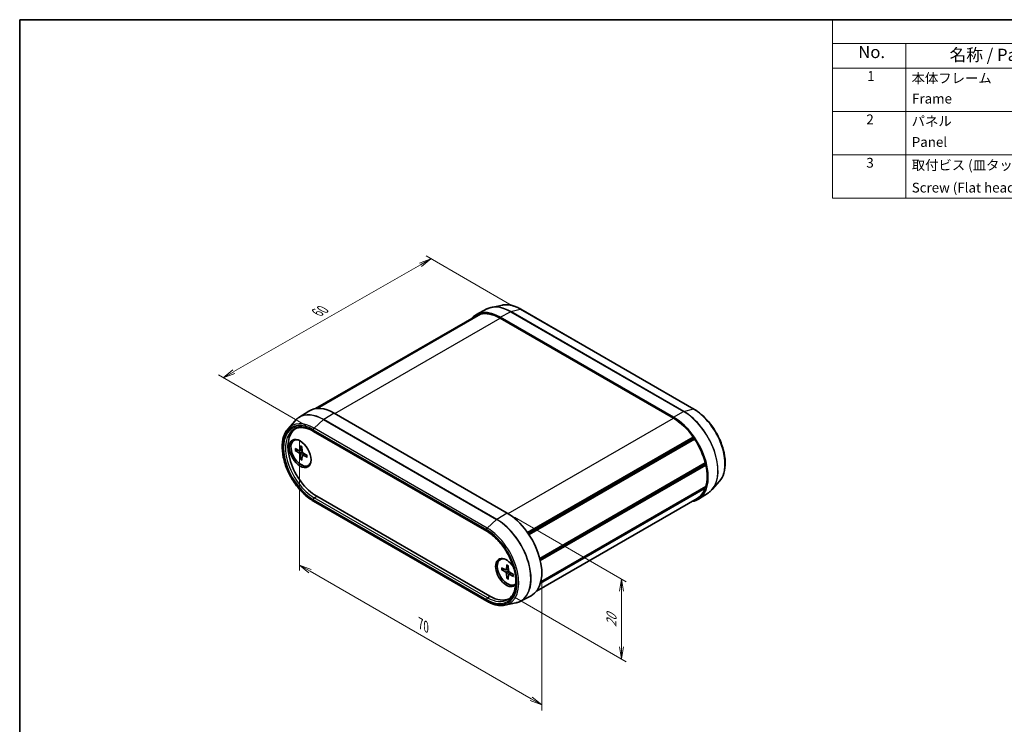
# Model space of a CAD drawing. Units: millimetres. Extents: x 14 to 1608, y 8 to 289.
# Drawn here: x 14 to 216, y 145 to 289 of the extents above; entities that cross this region are included whole.
import ezdxf

# ---------------------------------------------------------------- set-up
doc = ezdxf.new("R2010")
doc.units = ezdxf.units.MM
doc.layers.get('Defpoints').update_dxf_attribs({"lineweight": 25})
for name, color, linetype, lineweight in [('Border (ISO)', 7, 'Continuous', 35), ('Dimension (ISO)', 7, 'Continuous', 18), ('Symbol (ISO)', 7, 'Continuous', 18), ('Visible (ISO)', 7, 'Continuous', 35), ('Visible Narrow (ISO)', 7, 'Continuous', 25)]:
    doc.layers.add(name, color=color, linetype=linetype, lineweight=lineweight)
doc.styles.add('Note Text (TK)', font='MS PGothic.ttf')
doc.styles.add('Note Text (TK2)', font='MS PGothic.ttf')
doc.dimstyles.new('Default - Method 1b (TK)', dxfattribs={"dimtxt": 2.5, "dimasz": 2.5, "dimexe": 1, "dimexo": 1.5, "dimgap": 1, "dimtad": 1, "dimrnd": 1e-08, "dimdsep": 46, "dimtxsty": 'Note Text (TK)', "dimblk": 'OPEN', "dimcen": 0.09, "dimdle": 5, "dimclrd": 100, "dimclre": 100, "dimclrt": 7, "dimadec": 1, "dimazin": 1, "dimtfac": 1, "dimtmove": 0, "dimatfit": 3, "dimldrblk": 'OPEN', "dimfxl": 0, "dimtolj": 1, "dimlwd": -1, "dimlwe": -1, "dimarcsym": 0})

# ---------------------------------------------------------------- blocks, each defined once
blk = doc.blocks.new('図面枠 tk図枠')
at = {"layer": 'Border (ISO)'}
for q in [(405.5, 289), (14.5, 8)]:
    blk.add_line((14.5, 289), q, dxfattribs=at)
blk = doc.blocks.new('構成内容 _ Components')
at = {"layer": 'Symbol (ISO)'}
for p, q in [((405.5, 289), (180.5, 289)), ((180.5, 289), (180.5, 284.16)), ((405.5, 284.16), (180.5, 284.16)), ((180.5, 284.16), (180.5, 279.12)), ((195.5, 284.16), (195.5, 279.12)), ((405.5, 279.12), (180.5, 279.12)), ((180.5, 279.12), (180.5, 252.52)), ((195.5, 279.12), (195.5, 252.52)), ((405.5, 270.25), (180.5, 270.25)), ((405.5, 261.39), (180.5, 261.39)), ((405.5, 252.52), (180.5, 252.52))]:
    blk.add_line(p, q, dxfattribs=at)
at = {"layer": 'Symbol (ISO)', "color": 7, "attachment_point": 7}
for s, insert, char_height, style in [('No.', (185.76, 280.37), 2.5, 'Note Text (TK)'), ('名称 / Part name', (204.42, 279.79), 2.5, 'Note Text (TK)'), ('1', (187.6, 275.87), 2, 'Note Text (TK2)'), ('本体フレーム', (196.65, 275.42), 2, 'Note Text (TK2)'), ('Frame', (196.76, 271.25), 2, 'Note Text (TK2)'), ('2', (187.42, 267.01), 2, 'Note Text (TK2)'), ('パネル', (196.67, 266.66), 2, 'Note Text (TK2)'), ('Panel', (196.7, 262.39), 2, 'Note Text (TK2)'), ('3', (187.42, 258.14), 2, 'Note Text (TK2)'), ('取付ビス (皿タッピング)', (196.69, 257.67), 2, 'Note Text (TK2)'), ('Screw (Flat head self tapping)', (196.69, 253.07), 2, 'Note Text (TK2)')]:
    blk.add_mtext(s, dxfattribs=dict(at, insert=insert, char_height=char_height, style=style))
blk = doc.blocks.new('_Open')
at = {"color": 0, "linetype": 'ByBlock', "lineweight": -2}
for p, q in [((-1, 0.167), (0, 0)), ((-1, -0.167), (0, 0)), ((0, 0), (-1, 0))]:
    blk.add_line(p, q, dxfattribs=at)
blk = doc.blocks.new('*D13')
at = {"layer": 'Defpoints', "color": 0, "transparency": 16777216}
for p in [(114.06, 188.21), (137.39, 174.73), (114.06, 171.88)]:
    blk.add_point(p, dxfattribs=at)
at = {"layer": 'Dimension (ISO)', "color": 100, "transparency": 16777216}
for p, q in [((115.56, 187.34), (138.39, 174.16)), ((115.56, 171.01), (138.39, 157.83)), ((137.39, 160.9), (137.39, 172.23))]:
    blk.add_line(p, q, dxfattribs=at)
at = {"layer": 'Dimension (ISO)', "color": 100, "transparency": 16777216, "xscale": 2.5, "yscale": 2.5, "zscale": 2.5}
for p, rotation in [((137.39, 174.73), 90), ((137.39, 158.4), 270)]:
    blk.add_blockref('_Open', p, dxfattribs=dict(at, rotation=rotation))
at = {"layer": 'Dimension (ISO)', "color": 7, "transparency": 16777216, "insert": (135.37, 164.88), "char_height": 2.5, "attachment_point": 4, "rotation": 90, "style": 'Note Text (TK)'}
blk.add_mtext('\\A1;{\\Q30.000;\\W0.816;\\H0.816x;20}', dxfattribs=at)
blk = doc.blocks.new('*D14')
at = {"layer": 'Defpoints', "color": 0, "transparency": 16777216}
for p in [(98.5, 240.15), (116.89, 229.53), (74.46, 205.24)]:
    blk.add_point(p, dxfattribs=at)
at = {"layer": 'Dimension (ISO)', "color": 100, "transparency": 16777216}
for p, q in [((115.38, 230.4), (97.5, 240.73)), ((58.25, 217.1), (96.33, 238.91)), ((72.96, 206.11), (55.07, 216.43))]:
    blk.add_line(p, q, dxfattribs=at)
at = {"layer": 'Dimension (ISO)', "color": 100, "transparency": 16777216, "xscale": 2.5, "yscale": 2.5, "zscale": 2.5}
for p, rotation in [((98.5, 240.15), 29.79697900664585), ((56.08, 215.85), 209.7969790066459)]:
    blk.add_blockref('_Open', p, dxfattribs=dict(at, rotation=rotation))
at = {"layer": 'Dimension (ISO)', "color": 7, "transparency": 16777216, "insert": (75.27, 229.17), "char_height": 2.5, "attachment_point": 4, "rotation": 29.797, "style": 'Note Text (TK)'}
blk.add_mtext('\\A1;{\\Q-30.203;\\W0.815;\\H0.816x;60}', dxfattribs=at)
blk = doc.blocks.new('*D15')
at = {"layer": 'Defpoints', "color": 0, "transparency": 16777216}
for p in [(71.63, 204.54), (121.13, 175.96), (121.13, 149.01)]:
    blk.add_point(p, dxfattribs=at)
at = {"layer": 'Dimension (ISO)', "color": 100, "transparency": 16777216}
for p, q in [((71.63, 202.8), (71.63, 176.44)), ((73.8, 176.34), (118.97, 150.26)), ((121.13, 174.23), (121.13, 147.86))]:
    blk.add_line(p, q, dxfattribs=at)
at = {"layer": 'Dimension (ISO)', "color": 100, "transparency": 16777216, "xscale": 2.5, "yscale": 2.5, "zscale": 2.5}
for p, rotation in [((71.63, 177.59), 150), ((121.13, 149.01), 330.0000000000001)]:
    blk.add_blockref('_Open', p, dxfattribs=dict(at, rotation=rotation))
at = {"layer": 'Dimension (ISO)', "color": 7, "transparency": 16777216, "insert": (96.38, 165.64), "char_height": 2.5, "attachment_point": 4, "rotation": 330, "style": 'Note Text (TK)'}
blk.add_mtext('\\A1;{\\Q-30.000;\\W0.816;\\H0.816x;70}', dxfattribs=at)

msp = doc.modelspace()

# ---------------------------------------------------------------- linework, layer by layer
at = {"layer": 'Visible (ISO)'}
for p, q in [((109.9178, 229.8989), (107.7702, 228.7785)), ((113.1049, 230.6903), (110.8728, 230.2354)), ((152.181, 209.4592), (116.8257, 229.8716)), ((74.9401, 209.5389), (107.7702, 228.4934)), ((75.0784, 209.5569), (108.3071, 228.7415)), ((75.2311, 209.5711), (108.5839, 228.8274)), ((108.3637, 228.7003), (108.3071, 228.7415)), ((148.0005, 207.8022), (112.6452, 228.2146)), ((148.0005, 207.598), (112.6452, 228.0105)), ((71.538, 207.7403), (73.5821, 209.04)), ((78.704, 208.6187), (114.0594, 188.2063)), ((69.2591, 205.3759), (70.7691, 207.0815)), ((70.5115, 203.0493), (70.6529, 203.131)), ((74.5235, 204.902), (109.8789, 184.4896)), ((118.2471, 184.2025), (152.0618, 203.7254)), ((118.4047, 183.9738), (152.0938, 203.4243)), ((118.5231, 183.7966), (152.3386, 203.3199)), ((152.0938, 203.4243), (152.0618, 203.7254)), ((152.3386, 203.3199), (152.0938, 203.4243)), ((70.7895, 201.3797), (71.6306, 200.9311)), ((71.7376, 200.9224), (72.1746, 201.1624)), ((71.8184, 201.9737), (71.7864, 201.0211)), ((72.1546, 201.7797), (72.1867, 200.79)), ((70.7895, 200.9915), (71.6306, 200.4689)), ((71.8184, 199.2094), (71.7864, 200.1991)), ((72.1546, 199.0153), (72.1867, 199.968)), ((72.2326, 200.065), (72.659, 200.3235)), ((73.1835, 199.9975), (72.3425, 200.5201)), ((73.1835, 199.6094), (72.3425, 200.0579)), ((73.4615, 197.9398), (73.6029, 198.0214)), ((120.7204, 178.9356), (154.5228, 198.4514)), ((120.7475, 178.8303), (154.4086, 198.2645)), ((120.7475, 178.8303), (154.4086, 198.2645)), ((120.8287, 178.4926), (154.6275, 198.0063)), ((154.4086, 198.2645), (154.5228, 198.4514)), ((154.6275, 198.0063), (154.4086, 198.2645)), ((120.8524, 173.8522), (154.5228, 193.2918)), ((120.9345, 174.1633), (154.6275, 193.6159)), ((154.5228, 193.2918), (154.4445, 193.5103)), ((157.4454, 194.715), (155.9354, 193.0094)), ((75.1685, 191.6323), (110.5238, 171.2199)), ((120.0454, 172.239), (152.8755, 191.1935)), ((155.1666, 192.3506), (153.1224, 191.0509)), ((109.8789, 170.2193), (74.5235, 190.6317)), ((112.6551, 178.7177), (112.7965, 178.7994)), ((112.9331, 177.0481), (113.7741, 176.5995)), ((113.962, 177.6421), (113.9299, 176.6895)), ((114.2982, 177.4481), (114.3302, 176.4584)), ((112.9331, 176.6599), (113.7741, 176.1373)), ((113.8812, 176.5908), (114.3182, 176.8308)), ((113.962, 174.8778), (113.9299, 175.8675)), ((114.2982, 174.6837), (114.3302, 175.6364)), ((114.3762, 175.7334), (114.8025, 175.9919)), ((115.3271, 175.6659), (114.486, 176.1885)), ((115.3271, 175.2778), (114.486, 175.7263)), ((115.6051, 173.6082), (115.7465, 173.6898)), ((116.7867, 170.192), (118.9344, 171.3124)), ((113.5997, 169.4006), (115.8318, 169.8555))]:
    msp.add_line(p, q, dxfattribs=at)
for centre, major_axis, start_param, end_param in [((112.6452, 220.0496), (-5, 8.6603), 5.49778714, 6.50726059), ((112.6452, 220.0496), (-4.875, 8.4437), 6.1783487, 6.28318531), ((112.6452, 220.0496), (-4.875, 8.4437), 5.49778714, 6.12770246), ((78.704, 200.4537), (-5, 8.6603), 5.49778714, 6.30788053), ((148.0005, 199.6372), (5, -8.6603), 6.05911002, 8.6393798), ((148.0005, 199.6372), (-4.875, 8.4437), 4.86787183, 5.49778714), ((75.1685, 198.4125), (-4.152, 7.1914), 0.0488397, 2.35619449), ((71.9865, 200.4945), (1.475, -2.5548), 2.71312752, 6.71165044), ((72.1279, 200.5762), (-1.575, 2.728), 0.11247618, 0.8176705), ((72.1279, 200.5762), (-1.475, 2.5548), 6.10973491, 6.28318531), ((148.0005, 199.6372), (-4.875, 8.4437), 4.25700659, 4.81722559), ((71.6244, 201.1217), (0.1146, -0.1985), 5.53588986, 7.03048076), ((71.6244, 200.2855), (-0.1146, 0.1985), 3.96509353, 5.45968443), ((72.3486, 200.7036), (0.1146, -0.1985), 3.96509353, 5.45968443), ((72.3486, 199.8673), (-0.1146, 0.1985), 5.53588986, 7.03048076), ((72.1279, 200.5762), (1.575, -2.728), 5.4655148, 6.17070913), ((72.1279, 200.5762), (1.475, -2.5548), 0, 0.1734504), ((148.0005, 199.6372), (-4.875, 8.4437), 3.64762128, 4.20636035), ((148.0005, 199.6372), (4.875, -8.4437), 0, 0.45538239), ((114.0594, 180.0413), (5, -8.6603), 6.25849008, 8.6393798), ((113.918, 176.0405), (1.575, -2.728), 1.67322111, 6.50024605), ((114.1301, 176.1629), (1.475, -2.5548), 2.71312752, 6.43327565), ((114.2715, 176.2446), (-1.575, 2.728), 0.11247618, 0.8176705), ((114.2715, 176.2446), (-1.475, 2.5548), 6.10973491, 6.28318531), ((113.768, 176.7901), (0.1146, -0.1985), 5.53588986, 7.03048076), ((113.768, 175.9539), (-0.1146, 0.1985), 3.96509353, 5.45968443), ((114.4922, 176.372), (0.1146, -0.1985), 3.96509353, 5.45968443), ((114.4922, 175.5357), (-0.1146, 0.1985), 5.53588986, 7.03048076), ((114.2715, 176.2446), (1.575, -2.728), 5.4655148, 6.17070913), ((114.2715, 176.2446), (1.475, -2.5548), 0, 0.04177802), ((110.5238, 178), (4.152, -7.1914), 5.49778714, 6.23434561)]:
    msp.add_ellipse(centre, major_axis=major_axis, ratio=0.57735027, start_param=start_param, end_param=end_param, dxfattribs=at)
msp.add_ellipse((71.7744, 200.3721), major_axis=(-1.575, 2.728), ratio=0.57735027, dxfattribs=at)
for points, knots in [([(110.8728, 230.2354), (110.8053, 230.2216), (110.7386, 230.2061), (110.6065, 230.1717), (110.5411, 230.1527), (110.412, 230.1112), (110.3483, 230.0888), (110.2223, 230.0404), (110.1602, 230.0145), (110.0377, 229.9593), (109.9773, 229.9299), (109.9178, 229.8989)], [2.165573482, 2.165573482, 2.165573482, 2.165573482, 2.198758639, 2.198758639, 2.231943796, 2.231943796, 2.265128953, 2.265128953, 2.29831411, 2.29831411, 2.331499267, 2.331499267, 2.331499267, 2.331499267]), ([(116.8257, 229.8716), (116.5683, 230.0202), (116.3101, 230.1515), (115.7954, 230.3777), (115.5388, 230.4725), (115.0302, 230.6237), (114.7783, 230.6801), (114.2824, 230.7529), (114.0384, 230.7693), (113.562, 230.7609), (113.3295, 230.736), (113.1049, 230.6903)], [1.570796327, 1.570796327, 1.570796327, 1.570796327, 1.689751758, 1.689751758, 1.808707189, 1.808707189, 1.92766262, 1.92766262, 2.046618051, 2.046618051, 2.165573482, 2.165573482, 2.165573482, 2.165573482]), ([(157.4454, 194.715), (157.837, 195.1573), (158.1331, 195.714), (158.5277, 197.0231), (158.6165, 197.7842), (158.5696, 199.4248), (158.4311, 200.3056), (157.9425, 202.0907), (157.593, 202.9945), (156.7196, 204.7359), (156.1963, 205.5732), (155.0272, 207.0997), (154.3815, 207.7886), (153.2094, 208.7942), (152.6968, 209.1614), (152.181, 209.4592)], [5.68840815, 5.68840815, 5.68840815, 5.68840815, 5.99496799, 5.99496799, 6.31669654, 6.31669654, 6.64227545, 6.64227545, 6.96709984, 6.96709984, 7.29127092, 7.29127092, 7.61559931, 7.61559931, 7.85398163, 7.85398163, 7.85398163, 7.85398163]), ([(70.7691, 207.0815), (70.8147, 207.133), (70.8615, 207.1831), (70.9574, 207.2803), (71.0065, 207.3274), (71.107, 207.4185), (71.1583, 207.4625), (71.2632, 207.5473), (71.3167, 207.5882), (71.4258, 207.6667), (71.4814, 207.7043), (71.538, 207.7403)], [3.736369809, 3.736369809, 3.736369809, 3.736369809, 3.769554966, 3.769554966, 3.802740123, 3.802740123, 3.83592528, 3.83592528, 3.869110437, 3.869110437, 3.902295594, 3.902295594, 3.902295594, 3.902295594]), ([(74.5235, 190.6317), (73.8192, 191.0384), (73.1208, 191.5748), (71.8025, 192.8498), (71.1827, 193.5878), (70.0823, 195.19), (69.6016, 196.0536), (68.8258, 197.8219), (68.5308, 198.7263), (68.1574, 200.4889), (68.0794, 201.3466), (68.1545, 202.9308), (68.3077, 203.6574), (68.7541, 204.6952), (68.983, 205.064), (69.2591, 205.3759)], [1.57079633, 1.57079633, 1.57079633, 1.57079633, 1.89634122, 1.89634122, 2.22126721, 2.22126721, 2.54547019, 2.54547019, 2.86974384, 2.86974384, 3.19483643, 3.19483643, 3.52021911, 3.52021911, 3.73636981, 3.73636981, 3.73636981, 3.73636981]), ([(70.5633, 205.3557), (70.7646, 205.4663), (70.9813, 205.5502), (71.4436, 205.6632), (71.6894, 205.6921), (72.2064, 205.6922), (72.4776, 205.6634), (73.0389, 205.5464), (73.3289, 205.4582), (73.9201, 205.2233), (74.2211, 205.0766), (74.5235, 204.902)], [3.939333725, 3.939333725, 3.939333725, 3.939333725, 4.093944776, 4.093944776, 4.248555827, 4.248555827, 4.403166878, 4.403166878, 4.557777929, 4.557777929, 4.71238898, 4.71238898, 4.71238898, 4.71238898]), ([(71.841, 201.9278), (71.8396, 201.9284), (71.8382, 201.929), (71.8311, 201.9332), (71.8257, 201.9396), (71.8198, 201.9538), (71.8181, 201.964), (71.8184, 201.9737)], [0.03499020452, 0.03499020452, 0.03499020452, 0.03499020452, 0.03575690594, 0.03575690594, 0.03935430794, 0.03935430794, 0.04298458067, 0.04298458067, 0.04298458067, 0.04298458067]), ([(71.841, 201.9278), (71.8626, 201.919), (71.8844, 201.9094), (71.9283, 201.8885), (71.9504, 201.8773), (71.9947, 201.8533), (72.0169, 201.8404), (72.0615, 201.8132), (72.0838, 201.7988), (72.1226, 201.7725), (72.1391, 201.7609), (72.1556, 201.7489)], [1.423599988, 1.423599988, 1.423599988, 1.423599988, 1.482273802, 1.482273802, 1.540947617, 1.540947617, 1.599621432, 1.599621432, 1.658295247, 1.658295247, 1.701690567, 1.701690567, 1.701690567, 1.701690567]), ([(70.8888, 200.9757), (70.8791, 200.974), (70.8681, 200.973), (70.8465, 200.9733), (70.8324, 200.9752), (70.8101, 200.9811), (70.7981, 200.9862), (70.7895, 200.9915)], [0.0328702525, 0.0328702525, 0.0328702525, 0.0328702525, 0.0357569059, 0.0357569059, 0.0393543079, 0.0393543079, 0.0429845807, 0.0429845807, 0.0429845807, 0.0429845807]), ([(71.8184, 199.2094), (71.8181, 199.2195), (71.8198, 199.2324), (71.8257, 199.2546), (71.8311, 199.2678), (71.8417, 199.2867), (71.848, 199.2957), (71.8543, 199.3032)], [0.0143401117, 0.0143401117, 0.0143401117, 0.0143401117, 0.0179703845, 0.0179703845, 0.0215677865, 0.0215677865, 0.0244544399, 0.0244544399, 0.0244544399, 0.0244544399]), ([(73.1835, 199.6094), (73.175, 199.6139), (73.1669, 199.6205), (73.1576, 199.6327), (73.1547, 199.6406), (73.1547, 199.6488), (73.1548, 199.6504), (73.155, 199.6519)], [0.01434011174, 0.01434011174, 0.01434011174, 0.01434011174, 0.01797038446, 0.01797038446, 0.02156778647, 0.02156778647, 0.02233448789, 0.02233448789, 0.02233448789, 0.02233448789]), ([(73.1573, 200.0138), (73.1595, 199.9935), (73.1613, 199.9734), (73.1647, 199.9266), (73.166, 199.9001), (73.1673, 199.8479), (73.1673, 199.8222), (73.166, 199.7718), (73.1647, 199.7471), (73.1608, 199.6987), (73.1582, 199.675), (73.155, 199.6519)], [3.010698413, 3.010698413, 3.010698413, 3.010698413, 3.054093734, 3.054093734, 3.112767548, 3.112767548, 3.171441363, 3.171441363, 3.230115178, 3.230115178, 3.288788993, 3.288788993, 3.288788993, 3.288788993]), ([(155.1666, 192.3506), (155.2232, 192.3866), (155.2788, 192.4242), (155.3879, 192.5027), (155.4414, 192.5436), (155.5462, 192.6284), (155.5976, 192.6724), (155.698, 192.7635), (155.7471, 192.8106), (155.843, 192.9078), (155.8898, 192.9579), (155.9354, 193.0094)], [5.522482367, 5.522482367, 5.522482367, 5.522482367, 5.555667524, 5.555667524, 5.588852681, 5.588852681, 5.622037838, 5.622037838, 5.655222995, 5.655222995, 5.688408152, 5.688408152, 5.688408152, 5.688408152]), ([(109.8789, 184.4896), (110.4928, 184.1351), (111.112, 183.6652), (112.2958, 182.538), (112.86, 181.8805), (113.8741, 180.4438), (114.3234, 179.6645), (115.0595, 178.0654), (115.3461, 177.2459), (115.728, 175.6537), (115.8237, 174.8812), (115.8191, 173.4644), (115.7194, 172.8204), (115.3437, 171.7175), (115.0666, 171.2622), (114.5712, 170.7728), (114.4088, 170.646), (114.2343, 170.5402)], [4.71238898, 4.71238898, 4.71238898, 4.71238898, 5.02626856, 5.02626856, 5.34101331, 5.34101331, 5.6565737, 5.6565737, 5.97213132, 5.97213132, 6.28686602, 6.28686602, 6.6007465, 6.6007465, 6.91884927, 6.91884927, 7.05624056, 7.05624056, 7.05624056, 7.05624056]), ([(113.9846, 177.5962), (113.9831, 177.5968), (113.9818, 177.5974), (113.9747, 177.6016), (113.9693, 177.608), (113.9633, 177.6222), (113.9617, 177.6324), (113.962, 177.6421)], [0.03499020452, 0.03499020452, 0.03499020452, 0.03499020452, 0.03575690594, 0.03575690594, 0.03935430794, 0.03935430794, 0.04298458067, 0.04298458067, 0.04298458067, 0.04298458067]), ([(113.9846, 177.5962), (114.0062, 177.5874), (114.028, 177.5778), (114.0719, 177.5569), (114.0939, 177.5457), (114.1383, 177.5217), (114.1605, 177.5088), (114.2051, 177.4816), (114.2274, 177.4672), (114.2662, 177.4409), (114.2827, 177.4293), (114.2992, 177.4173)], [1.423599988, 1.423599988, 1.423599988, 1.423599988, 1.482273802, 1.482273802, 1.540947617, 1.540947617, 1.599621432, 1.599621432, 1.658295247, 1.658295247, 1.701690567, 1.701690567, 1.701690567, 1.701690567]), ([(113.0323, 176.6441), (113.0226, 176.6424), (113.0116, 176.6414), (112.99, 176.6417), (112.9759, 176.6436), (112.9537, 176.6495), (112.9416, 176.6546), (112.9331, 176.6599)], [0.0328702525, 0.0328702525, 0.0328702525, 0.0328702525, 0.0357569059, 0.0357569059, 0.0393543079, 0.0393543079, 0.0429845807, 0.0429845807, 0.0429845807, 0.0429845807]), ([(113.962, 174.8778), (113.9617, 174.8879), (113.9633, 174.9008), (113.9693, 174.923), (113.9747, 174.9362), (113.9852, 174.9551), (113.9916, 174.9641), (113.9979, 174.9717)], [0.0143401117, 0.0143401117, 0.0143401117, 0.0143401117, 0.0179703845, 0.0179703845, 0.0215677865, 0.0215677865, 0.0244544399, 0.0244544399, 0.0244544399, 0.0244544399]), ([(115.3271, 175.2778), (115.3185, 175.2823), (115.3104, 175.2889), (115.3012, 175.3011), (115.2983, 175.309), (115.2982, 175.3172), (115.2984, 175.3188), (115.2986, 175.3203)], [0.01434011174, 0.01434011174, 0.01434011174, 0.01434011174, 0.01797038446, 0.01797038446, 0.02156778647, 0.02156778647, 0.02233448789, 0.02233448789, 0.02233448789, 0.02233448789]), ([(115.3009, 175.6822), (115.3031, 175.6619), (115.3049, 175.6418), (115.3083, 175.595), (115.3096, 175.5685), (115.3109, 175.5163), (115.3109, 175.4906), (115.3095, 175.4402), (115.3082, 175.4155), (115.3043, 175.3671), (115.3017, 175.3434), (115.2985, 175.3203)], [3.010698413, 3.010698413, 3.010698413, 3.010698413, 3.054093734, 3.054093734, 3.112767548, 3.112767548, 3.171441363, 3.171441363, 3.230115178, 3.230115178, 3.288788993, 3.288788993, 3.288788993, 3.288788993]), ([(113.5997, 169.4006), (113.375, 169.3549), (113.1426, 169.33), (112.6661, 169.3216), (112.4221, 169.338), (111.9262, 169.4108), (111.6743, 169.4672), (111.1658, 169.6184), (110.9092, 169.7132), (110.3944, 169.9394), (110.1362, 170.0707), (109.8789, 170.2193)], [0.976019171, 0.976019171, 0.976019171, 0.976019171, 1.094974602, 1.094974602, 1.213930034, 1.213930034, 1.332885465, 1.332885465, 1.451840896, 1.451840896, 1.570796327, 1.570796327, 1.570796327, 1.570796327]), ([(116.7867, 170.192), (116.7273, 170.161), (116.6669, 170.1316), (116.5444, 170.0764), (116.4822, 170.0505), (116.3563, 170.0021), (116.2925, 169.9797), (116.1634, 169.9382), (116.0981, 169.9192), (115.966, 169.8848), (115.8992, 169.8693), (115.8318, 169.8555)], [0.810093386, 0.810093386, 0.810093386, 0.810093386, 0.843278543, 0.843278543, 0.8764637, 0.8764637, 0.909648857, 0.909648857, 0.942834014, 0.942834014, 0.976019171, 0.976019171, 0.976019171, 0.976019171])]:
    msp.add_open_spline(points, degree=3, knots=knots, dxfattribs=at)
for points, weights in [([(70.8888, 200.9757), (71.1508, 201.0252), (71.3752, 201.0673)], [1.0028781703, 1.01621166952, 1.02362697902]), ([(72.1769, 199.6787), (72.0282, 199.5054), (71.8543, 199.3032)], [1.02362697902, 1.01621166952, 1.0028781703]), ([(113.0323, 176.6441), (113.2944, 176.6936), (113.5188, 176.7357)], [1.0028781703, 1.01621166952, 1.02362697902]), ([(114.3205, 175.3471), (114.1718, 175.1738), (113.9979, 174.9717)], [1.02362697902, 1.01621166952, 1.0028781703])]:
    msp.add_rational_spline(points, weights, degree=2, dxfattribs=at)
at = {"layer": 'Visible Narrow (ISO)'}
for p, q in [((112.6452, 228.2146), (114.7423, 229.3408)), ((114.7423, 229.3408), (150.0977, 208.9284)), ((114.7898, 229.36), (116.7306, 229.8801)), ((150.1452, 208.9476), (114.7898, 229.36)), ((116.7306, 229.8801), (152.0859, 209.4677)), ((78.8808, 208.5166), (112.6452, 228.0105)), ((150.1452, 208.9476), (152.0859, 209.4677)), ((76.5594, 207.2877), (74.6186, 205.5667)), ((76.5594, 207.2877), (111.9147, 186.8753)), ((78.704, 208.6187), (76.6069, 207.3233)), ((111.9622, 186.9109), (76.6069, 207.3233)), ((114.234, 188.1029), (148.0005, 207.598)), ((148.0005, 207.8022), (150.0977, 208.9284)), ((74.4614, 205.2393), (109.8167, 184.8269)), ((109.974, 185.1543), (74.6186, 205.5667)), ((109.8167, 184.6269), (74.4614, 205.0393)), ((71.7864, 201.0211), (72.1722, 201.2359)), ((71.6306, 200.4689), (72.1863, 200.8005)), ((71.7864, 200.1991), (72.3514, 200.5145)), ((72.3425, 200.0579), (72.7214, 200.2846)), ((74.6698, 191.3344), (75.1685, 191.6323)), ((110.0252, 170.9219), (74.6698, 191.3344)), ((74.4614, 190.9691), (109.8167, 170.5567)), ((109.8167, 170.3567), (74.4614, 190.7691)), ((114.0594, 188.2063), (111.9622, 186.9109)), ((111.9147, 186.8753), (109.974, 185.1543)), ((113.7741, 176.1373), (114.3299, 176.4689)), ((113.9299, 176.6895), (114.3158, 176.9043)), ((113.9299, 175.8675), (114.495, 176.1829)), ((114.486, 175.7263), (114.865, 175.953)), ((110.0252, 170.9219), (110.5238, 171.2199))]:
    msp.add_line(p, q, dxfattribs=at)
for centre, major_axis, start_param, end_param in [((114.7423, 221.2604), (-4.9482, 8.5706), 5.49778714, 6.25849008), ((114.7898, 221.2878), (-4.9432, 8.5619), 5.49778714, 6.0925643), ((116.7306, 222.4083), (-4.5755, 7.925), 5.49778714, 6.0925643), ((114.7349, 229.0917), (-0.15, -0.2598), 3.66519143, 3.89208423), ((116.6757, 229.6118), (0.15, 0.2598), 0, 0.52359878), ((152.031, 209.1994), (0.15, 0.2598), 0, 0.52359878), ((152.0859, 201.9959), (4.5755, -7.925), 0.19062101, 2.35619449), ((74.4614, 198.0042), (-4.4306, 7.674), 5.49778714, 8.6393798), ((76.5594, 199.2155), (-4.9432, 8.5619), 5.49778714, 6.47380632), ((76.6069, 199.2429), (-4.9482, 8.5706), 5.49778714, 6.30788053), ((76.6143, 207.0828), (-0.15, -0.2598), 3.9618974, 4.1887902), ((150.0903, 208.6793), (-0.15, -0.2598), 3.66519143, 3.89208423), ((150.0977, 200.848), (4.9482, -8.5706), 0.02469522, 2.35619449), ((150.1452, 200.8754), (4.9432, -8.5619), 0.19062101, 2.35619449), ((74.6698, 198.1245), (-4.1581, 7.2021), 6.2708424, 8.6393798), ((74.4614, 198.0042), (-4.3081, 7.4618), 5.49778714, 8.6393798), ((74.6186, 198.095), (-4.5755, 7.925), 5.49778714, 6.47380632), ((74.6735, 205.3618), (-0.15, -0.2598), 4.1887902, 5.49778714), ((74.6735, 205.1618), (-0.15, -0.2598), 5.49778714, 6.28318531), ((71.9865, 200.4945), (0.8547, -1.4804), 3.78748494, 4.06649669), ((72.0241, 200.5162), (-0.8117, 1.406), 0.66832916, 0.93382953), ((71.9865, 200.4945), (-0.8547, 1.4804), 5.35828127, 5.63729302), ((71.9865, 200.4945), (0.8547, -1.4804), 5.35828127, 5.63729302), ((72.0241, 200.5162), (-0.8117, 1.406), 2.20776312, 2.47326349), ((71.9865, 200.4945), (-0.8547, 1.4804), 3.78748494, 4.06649669), ((74.6735, 191.0916), (-0.15, -0.2598), 3.94444411, 5.49778714), ((74.6735, 190.8916), (-0.15, -0.2598), 5.49778714, 6.28318531), ((110.0289, 184.9494), (0.15, 0.2598), 1.04719755, 2.35619449), ((109.974, 177.6826), (4.5755, -7.925), 6.0925643, 8.6393798), ((111.9696, 186.6704), (0.15, 0.2598), 0.82030475, 1.04719755), ((111.9147, 178.8031), (4.9432, -8.5619), 6.0925643, 8.6393798), ((111.9622, 178.8305), (4.9482, -8.5706), 6.25849008, 8.6393798), ((109.8167, 177.5918), (4.4306, -7.674), 5.49778714, 8.6393798), ((110.0289, 184.7494), (-0.15, -0.2598), 5.49778714, 6.28318531), ((109.8167, 177.5918), (4.3081, -7.4618), 5.49778714, 8.6393798), ((114.1301, 176.1629), (0.8547, -1.4804), 3.78748494, 4.06649669), ((114.1677, 176.1846), (-0.8117, 1.406), 0.66832916, 0.93382953), ((114.1301, 176.1629), (-0.8547, 1.4804), 5.35828127, 5.63729302), ((114.1677, 176.1846), (-0.8117, 1.406), 2.20776312, 2.47326349), ((114.1301, 176.1629), (-0.8547, 1.4804), 3.78748494, 4.06649669), ((114.1301, 176.1629), (0.8547, -1.4804), 5.35828127, 5.63729302), ((110.0289, 170.6792), (-0.15, -0.2598), 3.94444411, 5.49778714), ((110.0289, 170.4791), (-0.15, -0.2598), 5.49778714, 6.28318531), ((110.0252, 177.7121), (4.1581, -7.2021), 5.49778714, 6.29552822)]:
    msp.add_ellipse(centre, major_axis=major_axis, ratio=0.57735027, start_param=start_param, end_param=end_param, dxfattribs=at)

# ---------------------------------------------------------------- block references
msp.add_blockref('図面枠 tk図枠', (0, 0))
at = {"layer": 'Symbol (ISO)'}
msp.add_blockref('構成内容 _ Components', (0, 0), dxfattribs=at)

# ---------------------------------------------------------------- dimensions: what is measured, and where the dimension line sits
at = {"layer": 'Dimension (ISO)', "color": 100, "true_color": 0x00ff3f}
for base, p1, p2, angle, text, override, picture, middle in [((98.503, 240.1487), (74.4614, 205.2393), (116.8878, 229.5342), 209.796979, '{\\Q-30.203;\\W0.815;\\H0.816x;<>}', {"dimgap": 1, "dimdec": 2, "dimlfac": 1.227253, "dimtol": 0, "dimlim": 0, "dimtp": 0, "dimtm": 0, "dimtdec": 2, "dimtofl": 0, "dimatfit": 1}, '*D14', (77.2898, 228.0012)), ((121.1304, 149.0144), (71.633, 204.5362), (121.1304, 175.9588), 150, '{\\Q-30.000;\\W0.816;\\H0.816x;<>}', {"dimgap": 1, "dimdec": 2, "dimlfac": 1.224745, "dimtol": 0, "dimlim": 0, "dimtp": 0, "dimtm": 0, "dimtdec": 2, "dimtofl": 0, "dimatfit": 1}, '*D15', (96.3817, 163.3031)), ((137.3939, 174.7341), (114.0594, 171.8763), (114.0594, 188.2063), 270, '{\\Q30.000;\\W0.816;\\H0.816x;<>}', {"dimgap": 1, "dimdec": 2, "dimlfac": 1.224745, "dimtol": 0, "dimlim": 0, "dimtp": 0, "dimtm": 0, "dimtdec": 2, "dimtofl": 0, "dimatfit": 1}, '*D13', (137.3939, 166.5691))]:
    dim = msp.add_linear_dim(base=base, p1=p1, p2=p2, angle=angle, text=text, dimstyle='Default - Method 1b (TK)', override=override, dxfattribs=at)
    dim.commit()
    dim.dimension.update_dxf_attribs({"geometry": picture, "text_midpoint": middle, "dimtype": 160})

doc.saveas('drawing.dxf')
